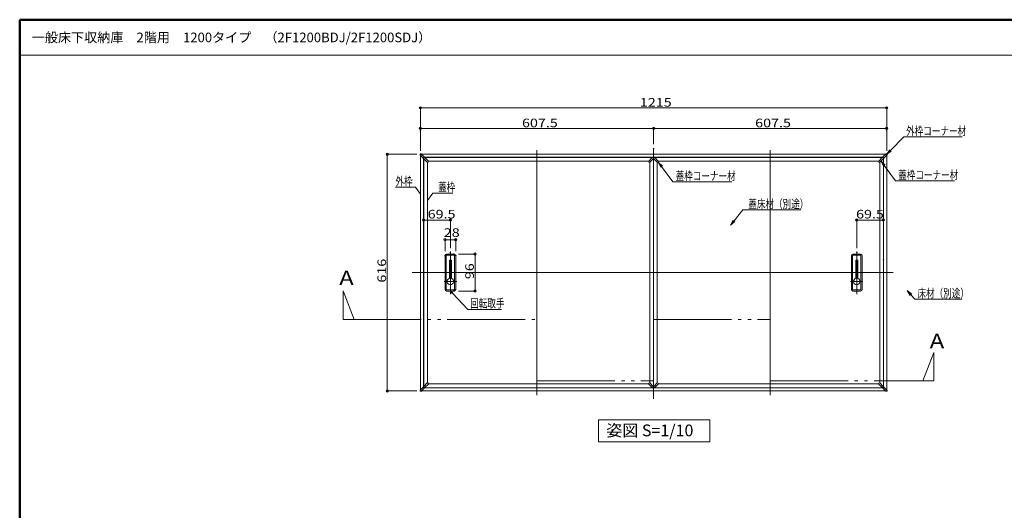
# Model space of a CAD drawing. Units: millimetres. Extents: x -1000 to 1036, y -692 to 692.
# Drawn here: x -1000 to 283, y 54 to 692 of the extents above; entities that cross this region are included whole.
import ezdxf

# ---------------------------------------------------------------- set-up
doc = ezdxf.new("R2010")
doc.units = ezdxf.units.MM
doc.header["$LTSCALE"] = 5
doc.linetypes.add('JWW_PHANTOMX2', pattern=[27.093333, 20.32, -1.693333, 0.846667, -1.693333, 0.846667, -1.693333])
for name, color, linetype in [('10ユーザー', 7, 'Continuous'), ('3', 7, 'Continuous'), ('center', 7, 'Continuous'), ('moji', 7, 'Continuous'), ('SUNPO', 7, 'Continuous'), ('Visible_(ISO)', 7, 'Continuous'), ('zumenwaku', 7, 'Continuous'), ('一般寸法', 7, 'Continuous')]:
    doc.layers.add(name, color=color, linetype=linetype)
doc.styles.add('ＭＳ ゴシック', font='txt', dxfattribs={"height": 1})
doc.styles.add('ＭＳ Ｐゴシック', font='txt', dxfattribs={"height": 1})

# ---------------------------------------------------------------- blocks, each defined once
blk = doc.blocks.new('_ORIGIN_0-8_')
at = {"layer": 'SUNPO', "color": 1, "linetype": 'Continuous', "lineweight": 5}
blk.add_line((0, 0), (-1, 0), dxfattribs=at)
blk.add_circle((0, 0), 0.5, dxfattribs=at)
blk = doc.blocks.new('MLeader9_0-8_')
at = {"layer": 'SUNPO', "color": 7, "linetype": 'Continuous', "lineweight": 5}
for p, q in [((32.08, 66.7), (31.28, 67.99)), ((31.28, 67.99), (32.46, 67.02)), ((31.28, 67.99), (32.27, 66.86))]:
    blk.add_line(p, q, dxfattribs=at)
at = {"layer": 'SUNPO', "color": 1, "linetype": 'Continuous', "lineweight": 5}
for p, q in [((32.27, 66.86), (33.25, 65.72)), ((33.25, 65.72), (33.36, 65.72)), ((33.36, 65.72), (45.48, 65.72))]:
    blk.add_line(p, q, dxfattribs=at)
at = {"layer": 'SUNPO', "color": 2, "linetype": 'Continuous', "lineweight": 5, "style": 'ＭＳ ゴシック', "width": 0.72868}
blk.add_text('床材（別途）', height=2.248, dxfattribs=at).set_placement((33.96, 66.17))
blk = doc.blocks.new('MLeader10_0-8_')
at = {"layer": 'SUNPO', "color": 1, "linetype": 'Continuous', "lineweight": 5}
for p, q in [((-13.85, 86.16), (-11.53, 88.98)), ((-11.53, 88.98), (-11.32, 88.98)), ((-11.32, 88.98), (3.56, 88.98))]:
    blk.add_line(p, q, dxfattribs=at)
at = {"layer": 'SUNPO', "color": 7, "linetype": 'Continuous', "lineweight": 5}
for p, q in [((-14.8, 85), (-14.04, 86.32)), ((-14.8, 85), (-13.85, 86.16)), ((-13.65, 86.01), (-14.8, 85))]:
    blk.add_line(p, q, dxfattribs=at)
at = {"layer": 'SUNPO', "color": 2, "linetype": 'Continuous', "lineweight": 5, "style": 'ＭＳ ゴシック', "width": 0.72868}
blk.add_text('蓋床材（別途）', height=2.248, dxfattribs=at).set_placement((-10.12, 89.43))
blk = doc.blocks.new('MLeader11_0-8_')
at = {"layer": 'SUNPO', "color": 1, "linetype": 'Continuous', "lineweight": 5}
for p, q in [((-93.77, 91.44), (-92.37, 93.39)), ((-92.37, 93.39), (-92.16, 93.39)), ((-92.16, 93.39), (-87.12, 93.39))]:
    blk.add_line(p, q, dxfattribs=at)
at = {"layer": 'SUNPO', "color": 2, "linetype": 'Continuous', "lineweight": 5, "style": 'ＭＳ ゴシック', "width": 0.72868}
blk.add_text('蓋枠', height=2.248, dxfattribs=at).set_placement((-90.96, 93.84))
blk = doc.blocks.new('MLeader12_0-8_')
at = {"layer": 'SUNPO', "color": 1, "linetype": 'Continuous', "lineweight": 5}
for p, q in [((-97.05, 94.88), (-102.09, 94.88)), ((-96.84, 94.88), (-97.05, 94.88)), ((-95.57, 93.06), (-96.84, 94.88))]:
    blk.add_line(p, q, dxfattribs=at)
at = {"layer": 'SUNPO', "color": 2, "linetype": 'Continuous', "lineweight": 5, "style": 'ＭＳ ゴシック', "width": 0.72868}
blk.add_text('外枠', height=2.248, dxfattribs=at).set_placement((-102.09, 95.33))
blk = doc.blocks.new('MLeader13_0-8_')
at = {"layer": 'SUNPO', "color": 7, "linetype": 'Continuous', "lineweight": 5}
for p, q in [((25.12, 100.37), (24.44, 101.73)), ((24.44, 101.73), (25.52, 100.67)), ((24.44, 101.73), (25.32, 100.52))]:
    blk.add_line(p, q, dxfattribs=at)
at = {"layer": 'SUNPO', "color": 1, "linetype": 'Continuous', "lineweight": 5}
for p, q in [((25.32, 100.52), (28.23, 96.53)), ((28.23, 96.53), (28.34, 96.53)), ((28.34, 96.53), (43.58, 96.53))]:
    blk.add_line(p, q, dxfattribs=at)
at = {"layer": 'SUNPO', "color": 2, "linetype": 'Continuous', "lineweight": 5, "style": 'ＭＳ ゴシック', "width": 0.72868}
blk.add_text('蓋枠コーナー材', height=2.248, dxfattribs=at).set_placement((28.94, 96.98))
blk = doc.blocks.new('MLeader14_0-8_')
at = {"layer": 'SUNPO', "color": 1, "linetype": 'Continuous', "lineweight": 5}
for p, q in [((26.91, 104.46), (30.38, 107.98)), ((30.38, 107.98), (30.4, 107.98)), ((30.4, 107.98), (45.64, 107.98))]:
    blk.add_line(p, q, dxfattribs=at)
at = {"layer": 'SUNPO', "color": 7, "linetype": 'Continuous', "lineweight": 5}
for p, q in [((25.85, 103.4), (26.73, 104.64)), ((25.85, 103.4), (26.91, 104.46)), ((27.08, 104.29), (25.85, 103.4))]:
    blk.add_line(p, q, dxfattribs=at)
at = {"layer": 'SUNPO', "color": 2, "linetype": 'Continuous', "lineweight": 5, "style": 'ＭＳ ゴシック', "width": 0.72868}
blk.add_text('外枠コーナー材', height=2.248, dxfattribs=at).set_placement((31, 108.43))
blk = doc.blocks.new('MLeader15_0-8_')
at = {"layer": 'SUNPO', "color": 7, "linetype": 'Continuous', "lineweight": 5}
for p, q in [((-32.92, 100.1), (-33.61, 101.45)), ((-33.61, 101.45), (-32.52, 100.39)), ((-33.61, 101.45), (-32.72, 100.25))]:
    blk.add_line(p, q, dxfattribs=at)
at = {"layer": 'SUNPO', "color": 1, "linetype": 'Continuous', "lineweight": 5}
for p, q in [((-32.72, 100.25), (-29.77, 96.27)), ((-29.77, 96.27), (-29.66, 96.27)), ((-29.66, 96.27), (-14.42, 96.27))]:
    blk.add_line(p, q, dxfattribs=at)
at = {"layer": 'SUNPO', "color": 2, "linetype": 'Continuous', "lineweight": 5, "style": 'ＭＳ ゴシック', "width": 0.72868}
blk.add_text('蓋枠コーナー材', height=2.248, dxfattribs=at).set_placement((-29.06, 96.72))
blk = doc.blocks.new('MLeader16_0-8_')
at = {"layer": 'SUNPO', "color": 7, "linetype": 'Continuous', "lineweight": 5}
for p, q in [((-87.34, 67.25), (-87.77, 67.87)), ((-87.77, 67.87), (-87.16, 67.42)), ((-87.77, 67.87), (-87.25, 67.33))]:
    blk.add_line(p, q, dxfattribs=at)
at = {"layer": 'SUNPO', "color": 1, "linetype": 'Continuous', "lineweight": 5}
for p, q in [((-87.25, 67.33), (-83.19, 63.11)), ((-83.19, 63.11), (-83.08, 63.11)), ((-83.08, 63.11), (-74.44, 63.11))]:
    blk.add_line(p, q, dxfattribs=at)
at = {"layer": 'SUNPO', "color": 2, "linetype": 'Continuous', "lineweight": 5, "style": 'ＭＳ ゴシック', "width": 0.72868}
blk.add_text('回転取手', height=2.248, dxfattribs=at).set_placement((-82.6, 63.56))

msp = doc.modelspace()

# ---------------------------------------------------------------- linework, layer by layer
at = {"layer": '10ユーザー', "color": 4, "linetype": 'JWW_PHANTOMX2', "lineweight": 5}
for p, q in [((-578.4, 302.4), (-578.4, 339.5)), ((-578.4, 339.5), (-564, 302.4)), ((-578.4, 302.4), (-326, 302.4)), ((-326, 302.4), (-326, 222.4)), ((-174.1, 302.4), (-22.2, 302.4)), ((-174.1, 302.4), (-174.1, 222.4)), ((-22.2, 302.4), (-22.2, 222.4)), ((191.1, 259.4), (176.6, 222.4)), ((191.1, 222.4), (191.1, 259.4)), ((-326, 222.4), (-174.1, 222.4)), ((-22.2, 222.4), (191.1, 222.4))]:
    msp.add_line(p, q, dxfattribs=at)
at = {"layer": '3', "color": 2, "linetype": 'Continuous', "lineweight": 5}
for p, q in [((-245.7, 171.6), (-100.9, 171.6)), ((-245.7, 143.2), (-245.7, 171.6)), ((-100.9, 171.6), (-100.9, 143.2)), ((-100.9, 143.2), (-245.7, 143.2))]:
    msp.add_line(p, q, dxfattribs=at)
at = {"layer": 'center', "color": 5, "linetype": 'Continuous', "lineweight": 18}
for p, q in [((-326, 203.9), (-326, 522.9)), ((-174.1, 198.9), (-174.1, 524.5)), ((-22.2, 203.9), (-22.2, 522.9)), ((-438.8, 391), (-438.8, 335.3)), ((90.7, 391), (90.7, 335.3)), ((138.1, 363.4), (-488.7, 363.4)), ((-446.9, 351.8), (-430.5, 351.8)), ((98.8, 351.8), (82.4, 351.8))]:
    msp.add_line(p, q, dxfattribs=at)
at = {"layer": 'DEFPOINTS', "color": 7, "linetype": 'Continuous', "lineweight": 5, "const_width": 1}
for points in [[(-477.3, 577.8, 0.414214), (-477.8, 578.3, 0.414214), (-478.3, 577.8, 0.414214), (-477.8, 577.3, 0.414214)], [(-477.3, 551, 0.414214), (-477.8, 551.5, 0.414214), (-478.3, 551, 0.414214), (-477.8, 550.5, 0.414214)], [(130.2, 551, 0.414214), (129.7, 551.5, 0.414214), (129.2, 551, 0.414214), (129.7, 550.5, 0.414214)], [(-477.3, 547.9, 0.414214), (-477.8, 548.4, 0.414214), (-478.3, 547.9, 0.414214), (-477.8, 547.4, 0.414214)], [(130.2, 547.9, 0.414214), (129.7, 548.4, 0.414214), (129.2, 547.9, 0.414214), (129.7, 547.4, 0.414214)], [(-477.3, 516, 0.414214), (-477.8, 516.5, 0.414214), (-478.3, 516, 0.414214), (-477.8, 515.5, 0.414214)], [(-475.9, 517.4, 0.414214), (-476.4, 517.9, 0.414214), (-476.9, 517.4, 0.414214), (-476.4, 516.9, 0.414214)], [(-173.6, 524.5, 0.414214), (-174.1, 525, 0.414214), (-174.6, 524.5, 0.414214), (-174.1, 524, 0.414214)], [(-173.6, 524.5, 0.414214), (-174.1, 525, 0.414214), (-174.6, 524.5, 0.414214), (-174.1, 524, 0.414214)], [(130.2, 516, 0.414214), (129.7, 516.5, 0.414214), (129.2, 516, 0.414214), (129.7, 515.5, 0.414214)], [(-438.3, 431.7, 0.414214), (-438.8, 432.2, 0.414214), (-439.3, 431.7, 0.414214), (-438.8, 431.2, 0.414214)], [(91.2, 431.7, 0.414214), (90.7, 432.2, 0.414214), (90.2, 431.7, 0.414214), (90.7, 431.2, 0.414214)], [(-431.3, 406.1, 0.414214), (-431.8, 406.6, 0.414214), (-432.3, 406.1, 0.414214), (-431.8, 405.6, 0.414214)], [(-445.3, 385.4, 0.414214), (-445.8, 385.9, 0.414214), (-446.3, 385.4, 0.414214), (-445.8, 384.9, 0.414214)], [(-438.3, 389.3, 0.414214), (-438.8, 389.8, 0.414214), (-439.3, 389.3, 0.414214), (-438.8, 388.8, 0.414214)], [(-433.8, 387.4, 0.414214), (-434.3, 387.9, 0.414214), (-434.8, 387.4, 0.414214), (-434.3, 386.9, 0.414214)], [(-431.3, 385.4, 0.414214), (-431.8, 385.9, 0.414214), (-432.3, 385.4, 0.414214), (-431.8, 384.9, 0.414214)], [(91.2, 389.3, 0.414214), (90.7, 389.8, 0.414214), (90.2, 389.3, 0.414214), (90.7, 388.8, 0.414214)], [(-473.1, 380, 0.414214), (-473.6, 380.5, 0.414214), (-474.1, 380, 0.414214), (-473.6, 379.5, 0.414214)], [(125.9, 380, 0.414214), (125.4, 380.5, 0.414214), (124.9, 380, 0.414214), (125.4, 379.5, 0.414214)], [(-433.8, 339.4, 0.414214), (-434.3, 339.9, 0.414214), (-434.8, 339.4, 0.414214), (-434.3, 338.9, 0.414214)], [(-406.2, 339.4, 0.414214), (-406.7, 339.9, 0.414214), (-407.2, 339.4, 0.414214), (-406.7, 338.9, 0.414214)], [(-520.6, 209.4, 0.414214), (-521.1, 209.9, 0.414214), (-521.6, 209.4, 0.414214), (-521.1, 208.9, 0.414214)], [(-475.9, 209.4, 0.414214), (-476.4, 209.9, 0.414214), (-476.9, 209.4, 0.414214), (-476.4, 208.9, 0.414214)]]:
    msp.add_lwpolyline(points, format="xyb", close=True, dxfattribs=at)
at = {"layer": 'SUNPO', "color": 1, "linetype": 'Continuous', "lineweight": 5}
for p, q in [((-477.8, 522), (-477.8, 579.3)), ((126.7, 577.8), (-474.8, 577.8)), ((129.7, 522), (129.7, 579.3)), ((-477.8, 553.9), (-477.8, 552.5)), ((-174.1, 530.5), (-174.1, 552.5)), ((-174.1, 530.5), (-174.1, 552.5)), ((129.7, 553.9), (129.7, 552.5)), ((-177.1, 551), (-474.8, 551)), ((-171.1, 551), (126.7, 551)), ((-482.4, 517.4), (-522.6, 517.4)), ((-521.1, 514.4), (-521.1, 212.4)), ((-473.6, 386), (-473.6, 433.2)), ((-470.6, 431.7), (-441.8, 431.7)), ((-438.8, 395.3), (-438.8, 433.2)), ((90.7, 395.3), (90.7, 433.2)), ((122.4, 431.7), (93.7, 431.7)), ((125.4, 386), (125.4, 433.2)), ((-445.8, 391.4), (-445.8, 407.6)), ((-442.8, 406.1), (-434.8, 406.1)), ((-431.8, 391.4), (-431.8, 407.6)), ((-428.3, 387.4), (-405.2, 387.4)), ((-406.7, 384.4), (-406.7, 342.4)), ((-428.3, 339.4), (-405.2, 339.4)), ((-482.4, 209.4), (-522.6, 209.4))]:
    msp.add_line(p, q, dxfattribs=at)
at = {"layer": 'SUNPO', "color": 7, "linetype": 'Continuous', "lineweight": 5}
msp.add_line((-174.2, 511.1), (-174, 511.1), dxfattribs=at)
at = {"layer": 'Visible_(ISO)', "color": 7, "linetype": 'Continuous', "lineweight": 15}
for p, q in [((-478.4, 517.2), (-478.4, 516.8)), ((-478.1, 516.3), (-474.8, 512.9)), ((-477.8, 516), (-477.8, 210.8)), ((-477.6, 517.9), (-477.2, 517.9)), ((-476.7, 517.7), (-473.4, 514.3)), ((-476.4, 517.4), (128.3, 517.4)), ((-473.7, 512.7), (-472.9, 513.5)), ((-472.9, 513.9), (-473.4, 514.3)), ((-473.1, 513.4), (124.9, 513.4)), ((-174.1, 517.4), (-174.1, 513.4)), ((124.8, 513.9), (125.2, 514.3)), ((125.5, 512.7), (124.8, 513.5)), ((128.6, 517.7), (125.2, 514.3)), ((130, 516.3), (126.6, 512.9)), ((129.4, 517.9), (129.1, 517.9)), ((129.7, 516), (129.7, 210.8)), ((130.2, 517.2), (130.2, 516.8)), ((-474.8, 512.9), (-474.3, 512.5)), ((-474, 512.5), (-473.7, 512.7)), ((-473.8, 512.6), (-473.8, 214.2)), ((-473.6, 512.4), (-473.6, 214.4)), ((-473.6, 511.9), (-473.6, 512.4)), ((-473.6, 512.4), (-473.6, 512.4)), ((-473, 513.1), (-473.5, 512.6)), ((-473.2, 513), (-473.4, 512.8)), ((-469, 507.1), (-473.4, 511.6)), ((-472.9, 513.1), (-472.3, 513.1)), ((-175, 513.1), (-472.8, 513.1)), ((-472.8, 513.1), (-472.8, 513.1)), ((-467.5, 508.5), (-472, 513)), ((-468.8, 507), (-468.8, 219.8)), ((-468.6, 507), (-468.4, 507)), ((-180.3, 508.4), (-467.5, 508.4)), ((-467.4, 508.2), (-467.4, 508)), ((-180.4, 508.2), (-180.4, 508)), ((-180.2, 508.5), (-175.8, 513)), ((-179.2, 507), (-179.4, 507)), ((-179, 219.8), (-179, 507)), ((-178.8, 507.1), (-174.4, 511.6)), ((-175.4, 513.1), (-174.9, 513.1)), ((-175, 513.1), (-175, 513.1)), ((-174.3, 512.6), (-174.8, 513.1)), ((-174.4, 512.8), (-174.5, 513)), ((-174.2, 214.4), (-174.2, 512.4)), ((-174.2, 512.4), (-174.2, 511.9)), ((-174.2, 512.4), (-174.2, 512.4)), ((-174, 512.4), (-174, 214.4)), ((-173.9, 512.4), (-174, 512.4)), ((-173.9, 512.6), (-173.4, 513.1)), ((-173.9, 512.4), (-173.9, 511.9)), ((-173.8, 512.8), (-173.6, 513)), ((-169.3, 507.1), (-173.8, 511.6)), ((-172.7, 513.1), (-173.3, 513.1)), ((124.7, 513.1), (-173.2, 513.1)), ((-173.2, 513.1), (-173.2, 513.1)), ((-167.9, 508.5), (-172.4, 513)), ((-169.2, 507), (-169.2, 219.8)), ((-169, 507), (-168.8, 507)), ((119.3, 508.4), (-167.8, 508.4)), ((-167.8, 508.2), (-167.8, 508)), ((119.2, 508.2), (119.2, 508)), ((119.4, 508.5), (123.8, 513)), ((120.4, 507), (120.2, 507)), ((120.7, 219.8), (120.7, 507)), ((120.8, 507.1), (125.2, 511.6)), ((124.2, 513.1), (124.7, 513.1)), ((124.7, 513.1), (124.7, 513.1)), ((125.4, 512.6), (124.9, 513.1)), ((125.2, 512.8), (125.1, 513)), ((125.4, 214.4), (125.4, 512.4)), ((125.4, 512.4), (125.4, 511.9)), ((125.4, 512.4), (125.4, 512.4)), ((125.8, 512.5), (125.5, 512.7)), ((125.7, 512.6), (125.7, 214.1)), ((126.6, 512.9), (126.2, 512.5)), ((-445.8, 385.4), (-445.8, 341.4)), ((-444.3, 385.4), (-444.3, 341.4)), ((-443.8, 387.4), (-433.8, 387.4)), ((-443.8, 385.9), (-433.8, 385.9)), ((-433.3, 385.4), (-433.3, 341.4)), ((-431.8, 385.4), (-431.8, 341.4)), ((83.7, 385.4), (83.7, 341.4)), ((85.2, 385.4), (85.2, 341.4)), ((95.7, 387.4), (85.7, 387.4)), ((95.7, 385.9), (85.7, 385.9)), ((96.2, 385.4), (96.2, 341.4)), ((97.7, 385.4), (97.7, 341.4)), ((-440.1, 379.4), (-437.5, 379.4)), ((-440.1, 379.4), (-440.1, 355.8)), ((-437.5, 379.4), (-437.5, 355.8)), ((92, 379.4), (89.4, 379.4)), ((89.4, 379.4), (89.4, 355.8)), ((92, 379.4), (92, 355.8)), ((-443.8, 340.9), (-433.8, 340.9)), ((-443.8, 339.4), (-433.8, 339.4)), ((95.7, 340.9), (85.7, 340.9)), ((95.7, 339.4), (85.7, 339.4)), ((-469, 219.7), (-473.4, 215.2)), ((-467.5, 218.3), (-472, 213.8)), ((-468.6, 219.8), (-468.4, 219.8)), ((-467.5, 218.4), (-180.3, 218.4)), ((-467.4, 218.6), (-467.4, 218.8)), ((-180.4, 218.6), (-180.4, 218.8)), ((-180.2, 218.3), (-175.8, 213.8)), ((-179.2, 219.8), (-179.4, 219.8)), ((-178.8, 219.7), (-174.4, 215.2)), ((-169.3, 219.7), (-173.8, 215.2)), ((-167.8, 218.4), (-172.4, 213.8)), ((-169, 219.8), (-168.8, 219.8)), ((-167.8, 218.6), (-167.8, 218.8)), ((-167.8, 218.4), (119.3, 218.4)), ((119.2, 218.6), (119.2, 218.8)), ((119.4, 218.3), (123.8, 213.8)), ((120.4, 219.8), (120.2, 219.8)), ((120.8, 219.7), (125.2, 215.2)), ((-478.4, 209.6), (-478.4, 210)), ((-478.1, 210.5), (-474.8, 213.9)), ((-477.6, 208.9), (-477.3, 208.9)), ((-476.7, 209.1), (-473.4, 212.5)), ((-476.4, 209.4), (128.3, 209.4)), ((-474.8, 213.9), (-474.3, 214.3)), ((-474, 214.3), (-473.7, 214)), ((-473.7, 214), (-472.9, 213.2)), ((-473.6, 214.3), (-473.6, 214.9)), ((-473.6, 214.4), (-473.6, 214.4)), ((-473.5, 214.2), (-473, 213.7)), ((-473.4, 214), (-473.2, 213.8)), ((-472.9, 212.9), (-473.4, 212.5)), ((-473.1, 213.4), (124.9, 213.4)), ((-472.3, 213.7), (-472.9, 213.7)), ((-472.8, 213.7), (-472.8, 213.6)), ((-472.8, 213.6), (-175, 213.6)), ((-175.4, 213.7), (-174.9, 213.7)), ((-175, 213.6), (-175, 213.7)), ((-174.3, 214.2), (-174.8, 213.7)), ((-174.4, 214), (-174.5, 213.8)), ((-174.2, 214.3), (-174.2, 214.9)), ((-174.2, 214.4), (-174.2, 214.4)), ((-174.1, 209.4), (-174.1, 213.4)), ((-173.9, 214.4), (-174, 214.4)), ((-173.9, 214.3), (-173.9, 214.9)), ((-173.9, 214.2), (-173.4, 213.7)), ((-173.8, 214), (-173.6, 213.8)), ((-172.7, 213.7), (-173.3, 213.7)), ((-173.2, 213.6), (-173.2, 213.7)), ((-173.2, 213.6), (124.7, 213.6)), ((124.7, 213.7), (124.2, 213.7)), ((124.7, 213.6), (124.7, 213.7)), ((124.8, 213.3), (125, 213.5)), ((125.2, 212.5), (124.8, 212.9)), ((124.9, 213.7), (125.4, 214.2)), ((125, 213.5), (125.8, 214.3)), ((125.1, 213.8), (125.2, 214)), ((128.6, 209.1), (125.2, 212.5)), ((125.4, 214.9), (125.4, 214.3)), ((125.4, 214.4), (125.4, 214.4)), ((126.2, 214.3), (126.6, 213.9)), ((130, 210.5), (126.6, 213.9)), ((129.4, 208.9), (129.1, 208.9)), ((130.2, 209.6), (130.2, 210))]:
    msp.add_line(p, q, dxfattribs=at)
for centre, radius, start, end in [((-477.6, 517.2), 0.75, 165.8732, 179.8818), ((-477.6, 516.8), 0.75, 179.8848, 224.8797), ((-477.6, 517.2), 0.75, 103.9121, 165.8524), ((-477.6, 517.2), 0.75, 89.8827, 103.8913), ((-477.3, 517.2), 0.75, 44.8888, 89.8757), ((-473.1, 513.7), 0.25, 315.8822, 44.8822), ((124.9, 513.7), 0.25, 135, 224), ((129.1, 517.2), 0.75, 90.0066, 134.9934), ((129.4, 517.2), 0.75, 75.9909, 89.9996), ((129.4, 517.2), 0.75, 14.0299, 75.9701), ((129.4, 516.8), 0.75, 315.0025, 359.9975), ((129.4, 517.2), 0.75, 0.0004, 14.0091), ((-474.2, 512.6), 0.25, 224.8822, 314.8822), ((-473.1, 512.4), 0.5, 135, 180), ((-473.1, 511.9), 0.5, 180, 225), ((-472.9, 512.6), 0.5, 90, 135), ((-472.3, 512.6), 0.5, 45, 90), ((-468.6, 507.5), 0.5, 225, 270), ((-468.4, 508), 1, 270, 0), ((-467.9, 508.2), 0.5, 0, 45), ((-179.9, 508.2), 0.5, 135, 180), ((-179.4, 508), 1, 180, 270), ((-179.2, 507.5), 0.5, 270, 315), ((-175.4, 512.6), 0.5, 90, 135), ((-174.9, 512.6), 0.5, 45, 90), ((-174.7, 512.4), 0.5, 0, 45), ((-174.7, 511.9), 0.5, 315, 0), ((-173.4, 512.4), 0.5, 135, 180), ((-173.4, 511.9), 0.5, 180, 225), ((-173.3, 512.6), 0.5, 90, 135), ((-172.7, 512.6), 0.5, 45, 90), ((-169, 507.5), 0.5, 225, 270), ((-168.8, 508), 1, 270, 360), ((-168.3, 508.2), 0.5, 360, 45), ((119.7, 508.2), 0.5, 135, 180), ((120.2, 508), 1, 180, 270), ((120.4, 507.5), 0.5, 270, 315), ((124.2, 512.6), 0.5, 90, 135), ((124.7, 512.6), 0.5, 45, 90), ((124.9, 512.4), 0.5, 0, 45), ((124.9, 511.9), 0.5, 315, 0), ((126, 512.6), 0.25, 225, 315), ((-443.8, 385.4), 2, 90, 180), ((-443.8, 385.4), 0.5, 90, 180), ((-433.8, 385.4), 2, 0, 90), ((-433.8, 385.4), 0.5, 0, 90), ((85.7, 385.4), 2, 90, 180), ((85.7, 385.4), 0.5, 90, 180), ((95.7, 385.4), 2, 0, 90), ((95.7, 385.4), 0.5, 0, 90), ((-438.8, 351.8), 4.25, 107.8113, 72.1887), ((90.7, 351.8), 4.25, 107.8113, 72.1887), ((-443.8, 341.4), 2, 180, 270), ((-443.8, 341.4), 0.5, 180, 270), ((-433.8, 341.4), 0.5, 270, 0), ((-433.8, 341.4), 2, 270, 0), ((85.7, 341.4), 2, 180, 270), ((85.7, 341.4), 0.5, 180, 270), ((95.7, 341.4), 0.5, 270, 0), ((95.7, 341.4), 2, 270, 0), ((-468.6, 219.3), 0.5, 90, 135), ((-468.4, 218.8), 1, 0, 90), ((-467.9, 218.6), 0.5, 315, 0), ((-179.4, 218.8), 1, 90, 180), ((-179.9, 218.6), 0.5, 180, 225), ((-179.2, 219.3), 0.5, 45, 90), ((-169, 219.3), 0.5, 90, 135), ((-168.8, 218.8), 1, 0, 90), ((-168.3, 218.6), 0.5, 333.2612, 0), ((120.2, 218.8), 1, 90, 180), ((119.7, 218.6), 0.5, 180, 225), ((120.4, 219.3), 0.5, 45, 90), ((-477.6, 210), 0.75, 135.0025, 179.9975), ((-477.6, 209.6), 0.75, 180.0004, 194.0091), ((-477.6, 209.6), 0.75, 194.0299, 255.9701), ((-477.6, 209.6), 0.75, 255.9909, 269.9996), ((-477.3, 209.6), 0.75, 270.0066, 314.9934), ((-474.1, 214.1), 0.25, 45, 135), ((-473.1, 214.9), 0.5, 135, 180), ((-473.1, 214.3), 0.5, 180, 225), ((-472.9, 214.2), 0.5, 225, 270), ((-473.1, 213.1), 0.25, 315, 44), ((-472.3, 214.2), 0.5, 270, 315), ((-175.4, 214.2), 0.5, 225, 270), ((-174.9, 214.2), 0.5, 270, 315), ((-174.7, 214.9), 0.5, 360, 45), ((-174.7, 214.3), 0.5, 315, 360), ((-173.4, 214.9), 0.5, 135, 180), ((-173.4, 214.3), 0.5, 180, 225), ((-173.3, 214.2), 0.5, 225, 270), ((-172.7, 214.2), 0.5, 270, 315), ((124.2, 214.2), 0.5, 225, 270), ((124.7, 214.2), 0.5, 270, 315), ((124.9, 213.1), 0.25, 135, 225), ((124.9, 214.9), 0.5, 0, 45), ((124.9, 214.3), 0.5, 315, 0), ((126, 214.1), 0.25, 45, 134), ((129.1, 209.6), 0.75, 225.0025, 269.9975), ((129.4, 209.6), 0.75, 270.0004, 284.0091), ((129.4, 209.6), 0.75, 284.0299, 345.9701), ((129.4, 210), 0.75, 0.0066, 44.9934), ((129.4, 209.6), 0.75, 345.9909, 359.9996)]:
    msp.add_arc(centre, radius, start, end, dxfattribs=at)
at = {"layer": 'zumenwaku', "color": 6, "linetype": 'Continuous', "lineweight": 50}
for p, q in [((1000, 692.5), (-1000, 692.5)), ((-1000, 692.5), (-1000, -692.5))]:
    msp.add_line(p, q, dxfattribs=at)
at = {"layer": 'zumenwaku', "color": 6, "linetype": 'Continuous', "lineweight": 5}
msp.add_line((-999, 646.2), (645, 646.2), dxfattribs=at)

# ---------------------------------------------------------------- block references
at = {"layer": 'SUNPO', "color": 1, "linetype": 'Continuous', "lineweight": 5, "xscale": 3, "yscale": 3}
for p, rotation in [((-477.8, 577.8), 180), ((-477.8, 551), 180), ((-174.1, 551), 180), ((-521.1, 517.4), 90), ((-473.6, 431.7), 180), ((90.7, 431.7), 180), ((-445.8, 406.1), 180), ((-406.7, 387.4), 90), ((-406.7, 339.4), 270), ((-521.1, 209.4), 270)]:
    msp.add_blockref('_ORIGIN_0-8_', p, dxfattribs=dict(at, rotation=rotation))
for p in [(129.7, 577.8), (-174.1, 551), (129.7, 551), (-438.8, 431.7), (125.4, 431.7), (-431.8, 406.1)]:
    msp.add_blockref('_ORIGIN_0-8_', p, dxfattribs=at)
at = {"layer": 'SUNPO', "color": 7, "linetype": 'Continuous', "lineweight": 5, "xscale": 5, "yscale": 5}
for name in ['MLeader14_0-8_', 'MLeader15_0-8_', 'MLeader13_0-8_', 'MLeader12_0-8_', 'MLeader11_0-8_', 'MLeader10_0-8_', 'MLeader16_0-8_', 'MLeader9_0-8_']:
    msp.add_blockref(name, (0, 0), dxfattribs=at)

# ---------------------------------------------------------------- texts
at = {"layer": 'moji', "color": 2, "linetype": 'Continuous', "lineweight": 5, "style": 'ＭＳ Ｐゴシック'}
for s, height, p in [('一般床下収納庫\u30002階用\u30001200タイプ\u3000（2F1200BDJ/2F1200SDJ）', 12.5, (-984.2, 663.2)), ('姿図 S=1/10', 15.32, (-235.7, 150.3))]:
    msp.add_text(s, height=height, dxfattribs=at).set_placement(p)
at = {"layer": 'SUNPO', "color": 2, "linetype": 'Continuous', "lineweight": 5, "style": 'ＭＳ ゴシック', "width": 1.217136}
for s, p in [('1215', (-191.9, 579.3)), ('607.5', (-345.5, 552.5)), ('607.5', (-41.7, 552.5)), ('69.5', (-468.4, 433.8)), ('69.5', (89.8, 433.8)), ('28', (-447.4, 409.8))]:
    msp.add_text(s, height=11.24, dxfattribs=at).set_placement(p)
for s, p in [('616', (-522.6, 350.3)), ('96', (-408.2, 354.8))]:
    msp.add_text(s, height=11.24, rotation=90, dxfattribs=at).set_placement(p)
at = {"layer": '一般寸法', "color": 2, "linetype": 'Continuous', "lineweight": 5, "style": 'ＭＳ ゴシック', "width": 1.216}
for p in [(-583.7, 347.1), (185.7, 264.9)]:
    msp.add_text('A', height=18.8, dxfattribs=at).set_placement(p)

doc.saveas('drawing.dxf')
